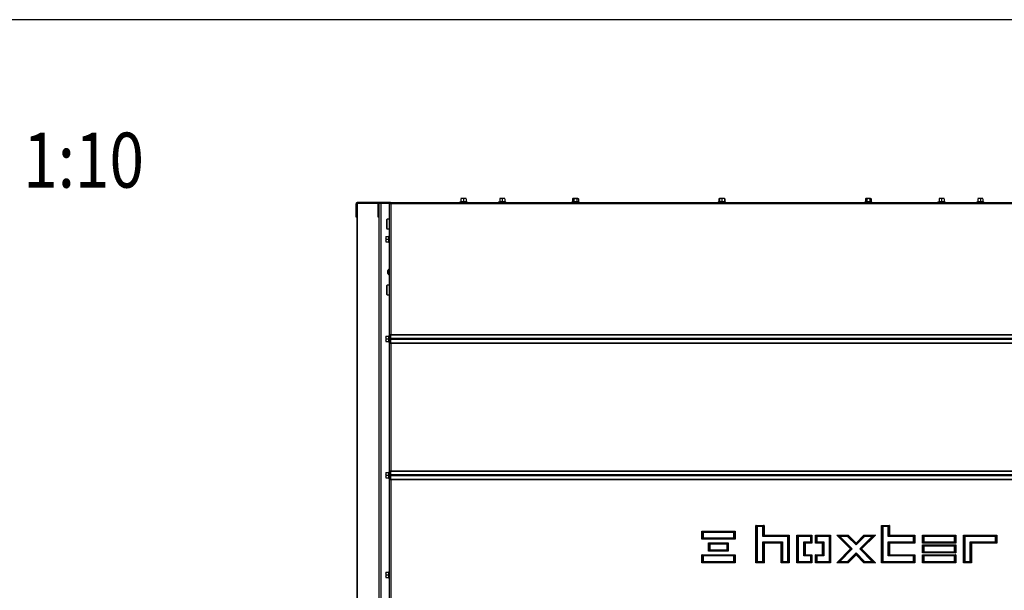
# Model space of a CAD drawing. Units: millimetres. Extents: x 0 to 845, y 0 to 1188.
# Drawn here: x 438 to 573, y 219 to 297 of the extents above; entities that cross this region are included whole.
import ezdxf
from ezdxf.enums import TextEntityAlignment as Align

# ---------------------------------------------------------------- set-up
doc = ezdxf.new("R2010")
doc.units = ezdxf.units.MM
for name, color, linetype in [('Default', 7, 'Continuous'), ('H32-031-0', 7, 'Continuous'), ('H32-033L-0', 7, 'Continuous'), ('H32-034L-0', 7, 'Continuous'), ('H32-052-0', 7, 'Continuous'), ('SCREW_DIN_7984_M', 7, 'Continuous'), ('SCREW_DIN_912_M6', 7, 'Continuous'), ('SCREW_DIN_ISO_10', 7, 'Continuous'), ('SCREW_ISO_7380_M', 7, 'Continuous')]:
    doc.layers.add(name, color=color, linetype=linetype)
doc.styles.add('SEACAD_Arial', font='ARIALN.TTF', dxfattribs={"width": 0.83})

# ---------------------------------------------------------------- blocks, each defined once
blk = doc.blocks.new('SE57')
at = {"layer": 'H32-031-0', "color": 7, "linetype": 'Continuous'}
for p, q in [((488.76, 271.95), (488.86, 271.95)), ((488.76, 254.06), (488.76, 271.95)), ((488.88, 272.07), (488.88, 271.97)), ((488.88, 272.07), (579.44, 272.07)), ((579.36, 271.87), (488.96, 271.87)), ((488.96, 271.87), (488.96, 254.06)), ((488.76, 254.06), (488.96, 254.06)), ((488.76, 254.06), (488.76, 253.62)), ((488.76, 253.52), (488.76, 253.62)), ((488.76, 253.62), (488.86, 253.62)), ((488.86, 253.52), (488.76, 253.52)), ((488.76, 253.32), (488.76, 253.42)), ((488.76, 253.42), (488.86, 253.42)), ((488.76, 253.32), (488.76, 252.89)), ((488.86, 253.32), (488.76, 253.32)), ((488.76, 252.89), (488.96, 252.89)), ((488.76, 235.46), (488.76, 252.89)), ((488.86, 254.06), (488.86, 253.62)), ((488.86, 253.62), (488.86, 253.52)), ((488.86, 253.42), (488.86, 253.32)), ((488.86, 253.32), (488.86, 252.89)), ((488.96, 254.06), (579.36, 254.06)), ((488.96, 254.02), (488.96, 254.06)), ((488.96, 254.02), (579.36, 254.02)), ((488.96, 253.54), (488.96, 254.02)), ((488.96, 253.54), (579.36, 253.54)), ((488.96, 253.41), (488.96, 253.54)), ((488.96, 253.41), (579.36, 253.41)), ((488.96, 252.93), (488.96, 253.41)), ((488.96, 252.93), (579.36, 252.93)), ((488.96, 252.89), (488.96, 252.93)), ((488.96, 252.89), (579.36, 252.89)), ((488.96, 252.89), (488.96, 235.46)), ((488.76, 235.46), (488.96, 235.46)), ((488.76, 235.46), (488.76, 235.02)), ((488.86, 235.46), (488.86, 235.02)), ((488.96, 235.46), (579.36, 235.46)), ((488.96, 235.42), (488.96, 235.46)), ((488.96, 235.42), (579.36, 235.42)), ((488.96, 234.94), (488.96, 235.42)), ((488.76, 234.92), (488.76, 235.02)), ((488.76, 235.02), (488.86, 235.02)), ((488.86, 234.92), (488.76, 234.92)), ((488.76, 234.72), (488.76, 234.82)), ((488.76, 234.82), (488.86, 234.82)), ((488.76, 234.72), (488.76, 234.29)), ((488.86, 234.72), (488.76, 234.72)), ((488.76, 234.29), (488.96, 234.29)), ((488.76, 216.27), (488.76, 234.29)), ((488.86, 235.02), (488.86, 234.92)), ((488.86, 234.82), (488.86, 234.72)), ((488.86, 234.72), (488.86, 234.29)), ((488.96, 234.94), (579.36, 234.94)), ((488.96, 234.81), (488.96, 234.94)), ((488.96, 234.81), (579.36, 234.81)), ((488.96, 234.33), (488.96, 234.81)), ((488.96, 234.33), (579.36, 234.33)), ((488.96, 234.29), (488.96, 234.33)), ((488.96, 234.29), (579.36, 234.29)), ((488.96, 234.29), (488.96, 216.27)), ((538.81, 228.02), (539.91, 228.02)), ((538.81, 222.92), (538.81, 228.02)), ((538.85, 227.98), (538.81, 228.02)), ((538.85, 222.97), (538.85, 227.98)), ((538.85, 227.98), (539.86, 227.98)), ((538.98, 227.85), (538.85, 227.98)), ((539.73, 227.85), (538.98, 227.85)), ((538.98, 227.85), (538.98, 223.1)), ((539.86, 227.98), (539.73, 227.85)), ((539.73, 226.5), (539.73, 227.85)), ((539.91, 228.02), (539.86, 227.98)), ((539.86, 227.98), (539.86, 226.63)), ((539.91, 228.02), (539.91, 226.67)), ((555.96, 222.92), (555.96, 228.02)), ((555.96, 228.02), (557.06, 228.02)), ((555.96, 228.02), (556, 227.98)), ((556, 227.98), (557.01, 227.98)), ((556, 222.97), (556, 227.98)), ((556, 227.98), (556.13, 227.85)), ((556.13, 227.85), (556.13, 223.1)), ((556.88, 227.85), (556.13, 227.85)), ((557.01, 227.98), (556.88, 227.85)), ((556.88, 226.5), (556.88, 227.85)), ((557.06, 228.02), (557.01, 227.98)), ((557.01, 227.98), (557.01, 226.63)), ((557.06, 228.02), (557.06, 226.67)), ((531.41, 226.12), (531.41, 227.22)), ((531.41, 227.22), (535.96, 227.22)), ((531.41, 227.22), (531.45, 227.18)), ((531.45, 226.17), (531.41, 226.12)), ((535.96, 226.12), (531.41, 226.12)), ((531.45, 227.18), (535.91, 227.18)), ((531.45, 226.17), (531.45, 227.18)), ((531.45, 227.18), (531.58, 227.05)), ((531.58, 226.3), (531.45, 226.17)), ((535.91, 226.17), (531.45, 226.17)), ((531.58, 227.05), (531.58, 226.3)), ((535.78, 227.05), (531.58, 227.05)), ((531.58, 226.3), (535.78, 226.3)), ((535.91, 227.18), (535.78, 227.05)), ((535.78, 226.3), (535.78, 227.05)), ((535.78, 226.3), (535.91, 226.17)), ((535.96, 227.22), (535.91, 227.18)), ((535.91, 227.18), (535.91, 226.17)), ((535.91, 226.17), (535.96, 226.12)), ((535.96, 227.22), (535.96, 226.12)), ((539.86, 226.63), (539.73, 226.5)), ((543.18, 226.5), (539.73, 226.5)), ((539.91, 226.67), (539.86, 226.63)), ((539.86, 226.63), (543.31, 226.63)), ((539.91, 226.67), (543.36, 226.67)), ((543.31, 226.63), (543.18, 226.5)), ((543.18, 223.1), (543.18, 226.5)), ((543.36, 226.67), (543.31, 226.63)), ((543.31, 226.63), (543.31, 222.97)), ((543.36, 226.67), (543.36, 222.92)), ((544.41, 226.67), (546.46, 226.67)), ((544.41, 222.92), (544.41, 226.67)), ((544.45, 226.63), (544.41, 226.67)), ((544.45, 222.97), (544.45, 226.63)), ((544.45, 226.63), (546.41, 226.63)), ((544.58, 226.5), (544.45, 226.63)), ((546.28, 226.5), (544.58, 226.5)), ((544.58, 226.5), (544.58, 223.1)), ((546.41, 226.63), (546.28, 226.5)), ((546.28, 225.75), (546.28, 226.5)), ((546.46, 226.67), (546.41, 226.63)), ((546.41, 226.63), (546.41, 225.62)), ((546.46, 226.67), (546.46, 225.57)), ((546.96, 225.57), (546.96, 226.67)), ((546.96, 226.67), (549.01, 226.67)), ((546.96, 226.67), (547, 226.63)), ((547, 226.63), (548.96, 226.63)), ((547, 225.62), (547, 226.63)), ((547, 226.63), (547.13, 226.5)), ((547.13, 226.5), (547.13, 225.75)), ((548.83, 226.5), (547.13, 226.5)), ((548.96, 226.63), (548.83, 226.5)), ((548.83, 223.1), (548.83, 226.5)), ((549.01, 226.67), (548.96, 226.63)), ((548.96, 226.63), (548.96, 222.97)), ((549.01, 226.67), (549.01, 222.92)), ((551.72, 224.8), (549.84, 226.67)), ((549.84, 226.67), (551.4, 226.67)), ((549.84, 226.67), (549.95, 226.63)), ((549.95, 226.63), (551.38, 226.63)), ((551.78, 224.8), (549.95, 226.63)), ((549.95, 226.63), (550.26, 226.5)), ((550.26, 226.5), (551.96, 224.8)), ((551.33, 226.5), (550.26, 226.5)), ((551.38, 226.63), (551.33, 226.5)), ((552.48, 225.35), (551.33, 226.5)), ((551.4, 226.67), (551.38, 226.63)), ((551.38, 226.63), (552.48, 225.53)), ((551.4, 226.67), (552.48, 225.59)), ((552.48, 225.59), (553.56, 226.67)), ((552.48, 225.53), (553.58, 226.63)), ((553.63, 226.5), (552.48, 225.35)), ((553, 224.8), (554.7, 226.5)), ((555.01, 226.63), (553.18, 224.8)), ((555.12, 226.67), (553.24, 224.8)), ((553.56, 226.67), (555.12, 226.67)), ((553.56, 226.67), (553.58, 226.63)), ((553.58, 226.63), (555.01, 226.63)), ((553.58, 226.63), (553.63, 226.5)), ((554.7, 226.5), (553.63, 226.5)), ((555.01, 226.63), (554.7, 226.5)), ((555.12, 226.67), (555.01, 226.63)), ((557.01, 226.63), (556.88, 226.5)), ((560.33, 226.5), (556.88, 226.5)), ((557.06, 226.67), (557.01, 226.63)), ((557.01, 226.63), (560.46, 226.63)), ((557.06, 226.67), (560.51, 226.67)), ((560.33, 226.5), (560.46, 226.63)), ((560.33, 225.75), (560.33, 226.5)), ((560.46, 226.63), (560.51, 226.67)), ((560.46, 226.63), (560.46, 225.62)), ((560.51, 226.67), (560.51, 225.57)), ((561.56, 225.57), (561.56, 226.67)), ((561.56, 226.67), (566.11, 226.67)), ((561.56, 226.67), (561.6, 226.63)), ((561.6, 226.63), (566.06, 226.63)), ((561.6, 225.62), (561.6, 226.63)), ((561.6, 226.63), (561.73, 226.5)), ((561.73, 226.5), (561.73, 225.75)), ((565.93, 226.5), (561.73, 226.5)), ((566.06, 226.63), (565.93, 226.5)), ((565.93, 225.75), (565.93, 226.5)), ((566.11, 226.67), (566.06, 226.63)), ((566.06, 226.63), (566.06, 225.62)), ((566.11, 226.67), (566.11, 225.57)), ((567.16, 222.92), (567.16, 226.67)), ((567.16, 226.67), (571.71, 226.67)), ((567.16, 226.67), (567.2, 226.63)), ((567.2, 226.63), (571.66, 226.63)), ((567.2, 222.97), (567.2, 226.63)), ((567.2, 226.63), (567.33, 226.5)), ((567.33, 226.5), (567.33, 223.1)), ((571.53, 226.5), (567.33, 226.5)), ((571.66, 226.63), (571.53, 226.5)), ((571.53, 225.75), (571.53, 226.5)), ((571.71, 226.67), (571.66, 226.63)), ((571.66, 226.63), (571.66, 225.62)), ((571.71, 226.67), (571.71, 225.57)), ((532.33, 224.52), (532.33, 225.62)), ((532.33, 225.62), (535.03, 225.62)), ((532.33, 225.62), (532.37, 225.58)), ((532.37, 224.57), (532.33, 224.52)), ((532.37, 225.58), (534.99, 225.58)), ((532.37, 224.57), (532.37, 225.58)), ((532.37, 225.58), (532.5, 225.45)), ((532.5, 224.7), (532.37, 224.57)), ((534.99, 224.57), (532.37, 224.57)), ((532.5, 225.45), (532.5, 224.7)), ((534.86, 225.45), (532.5, 225.45)), ((532.5, 224.7), (534.86, 224.7)), ((534.99, 225.58), (534.86, 225.45)), ((534.86, 224.7), (534.86, 225.45)), ((534.86, 224.7), (534.99, 224.57)), ((535.03, 225.62), (534.99, 225.58)), ((534.99, 225.58), (534.99, 224.57)), ((534.99, 224.57), (535.03, 224.52)), ((535.03, 225.62), (535.03, 224.52)), ((539.73, 223.1), (539.73, 225.75)), ((539.73, 225.75), (542.43, 225.75)), ((539.73, 225.75), (539.86, 225.62)), ((539.86, 225.62), (539.91, 225.57)), ((542.3, 225.62), (539.86, 225.62)), ((539.86, 225.62), (539.86, 222.97)), ((539.91, 225.57), (539.91, 222.92)), ((542.26, 225.57), (539.91, 225.57)), ((542.3, 225.62), (542.26, 225.57)), ((542.26, 222.92), (542.26, 225.57)), ((542.43, 225.75), (542.3, 225.62)), ((542.3, 222.97), (542.3, 225.62)), ((542.43, 225.75), (542.43, 223.1)), ((545.33, 225.75), (546.28, 225.75)), ((545.33, 223.85), (545.33, 225.75)), ((545.46, 225.62), (545.33, 225.75)), ((545.51, 225.57), (545.46, 225.62)), ((545.46, 225.62), (545.46, 223.98)), ((546.41, 225.62), (545.46, 225.62)), ((546.46, 225.57), (545.51, 225.57)), ((545.51, 225.57), (545.51, 224.02)), ((546.41, 225.62), (546.28, 225.75)), ((546.46, 225.57), (546.41, 225.62)), ((546.96, 225.57), (547, 225.62)), ((547.91, 225.57), (546.96, 225.57)), ((547, 225.62), (547.13, 225.75)), ((547.95, 225.62), (547, 225.62)), ((547.13, 225.75), (548.08, 225.75)), ((547.95, 225.62), (547.91, 225.57)), ((547.91, 224.02), (547.91, 225.57)), ((548.08, 225.75), (547.95, 225.62)), ((547.95, 223.98), (547.95, 225.62)), ((548.08, 225.75), (548.08, 223.85)), ((549.84, 222.92), (551.72, 224.8)), ((549.95, 222.97), (551.78, 224.8)), ((551.96, 224.8), (550.26, 223.1)), ((551.78, 224.8), (551.72, 224.8)), ((551.96, 224.8), (551.78, 224.8)), ((552.48, 225.59), (552.48, 225.53)), ((552.48, 225.53), (552.48, 225.35)), ((554.7, 223.1), (553, 224.8)), ((553.18, 224.8), (553, 224.8)), ((553.24, 224.8), (553.18, 224.8)), ((553.18, 224.8), (555.01, 222.97)), ((553.24, 224.8), (555.12, 222.92)), ((556.88, 223.85), (556.88, 225.75)), ((556.88, 225.75), (560.33, 225.75)), ((556.88, 225.75), (557.01, 225.62)), ((557.01, 225.62), (557.06, 225.57)), ((560.46, 225.62), (557.01, 225.62)), ((557.01, 225.62), (557.01, 223.98)), ((557.06, 225.57), (557.06, 224.02)), ((560.51, 225.57), (557.06, 225.57)), ((560.33, 225.75), (560.46, 225.62)), ((560.46, 225.62), (560.51, 225.57)), ((561.6, 225.62), (561.56, 225.57)), ((566.11, 225.57), (561.56, 225.57)), ((561.56, 224.25), (561.56, 225.35)), ((561.56, 225.35), (566.11, 225.35)), ((561.56, 225.35), (561.6, 225.31)), ((561.73, 225.75), (561.6, 225.62)), ((566.06, 225.62), (561.6, 225.62)), ((561.6, 225.31), (566.06, 225.31)), ((561.6, 224.29), (561.6, 225.31)), ((561.6, 225.31), (561.73, 225.18)), ((561.73, 225.75), (565.93, 225.75)), ((561.73, 225.18), (561.73, 224.42)), ((565.93, 225.18), (561.73, 225.18)), ((565.93, 225.75), (566.06, 225.62)), ((566.06, 225.31), (565.93, 225.18)), ((565.93, 224.42), (565.93, 225.18)), ((566.06, 225.62), (566.11, 225.57)), ((566.11, 225.35), (566.06, 225.31)), ((566.06, 225.31), (566.06, 224.29)), ((566.11, 225.35), (566.11, 224.25)), ((568.08, 223.1), (568.08, 225.75)), ((568.08, 225.75), (571.53, 225.75)), ((568.08, 225.75), (568.21, 225.62)), ((568.21, 225.62), (568.26, 225.57)), ((571.66, 225.62), (568.21, 225.62)), ((568.21, 225.62), (568.21, 222.97)), ((568.26, 225.57), (568.26, 222.92)), ((571.71, 225.57), (568.26, 225.57)), ((571.66, 225.62), (571.53, 225.75)), ((571.71, 225.57), (571.66, 225.62)), ((531.41, 224.02), (535.96, 224.02)), ((531.41, 222.92), (531.41, 224.02)), ((531.45, 223.98), (531.41, 224.02)), ((531.45, 222.97), (531.45, 223.98)), ((531.45, 223.98), (535.91, 223.98)), ((531.58, 223.85), (531.45, 223.98)), ((535.78, 223.85), (531.58, 223.85)), ((531.58, 223.85), (531.58, 223.1)), ((535.03, 224.52), (532.33, 224.52)), ((535.78, 223.85), (535.91, 223.98)), ((535.78, 223.1), (535.78, 223.85)), ((535.91, 223.98), (535.96, 224.02)), ((535.91, 223.98), (535.91, 222.97)), ((535.96, 224.02), (535.96, 222.92)), ((545.46, 223.98), (545.33, 223.85)), ((546.28, 223.85), (545.33, 223.85)), ((545.51, 224.02), (545.46, 223.98)), ((545.46, 223.98), (546.41, 223.98)), ((545.51, 224.02), (546.46, 224.02)), ((546.28, 223.85), (546.41, 223.98)), ((546.28, 223.1), (546.28, 223.85)), ((546.41, 223.98), (546.46, 224.02)), ((546.41, 223.98), (546.41, 222.97)), ((546.46, 224.02), (546.46, 222.92)), ((546.96, 224.02), (547.91, 224.02)), ((546.96, 222.92), (546.96, 224.02)), ((547, 223.98), (546.96, 224.02)), ((547, 222.97), (547, 223.98)), ((547, 223.98), (547.95, 223.98)), ((547.13, 223.85), (547, 223.98)), ((548.08, 223.85), (547.13, 223.85)), ((547.13, 223.85), (547.13, 223.1)), ((547.95, 223.98), (547.91, 224.02)), ((548.08, 223.85), (547.95, 223.98)), ((551.33, 223.1), (552.48, 224.25)), ((552.48, 224.07), (551.38, 222.97)), ((552.48, 224.01), (551.4, 222.92)), ((552.48, 224.25), (553.63, 223.1)), ((552.48, 224.25), (552.48, 224.07)), ((552.48, 224.07), (552.48, 224.01)), ((553.58, 222.97), (552.48, 224.07)), ((553.56, 222.92), (552.48, 224.01)), ((556.88, 223.85), (557.01, 223.98)), ((560.33, 223.85), (556.88, 223.85)), ((557.01, 223.98), (557.06, 224.02)), ((557.01, 223.98), (560.46, 223.98)), ((557.06, 224.02), (560.51, 224.02)), ((560.33, 223.85), (560.46, 223.98)), ((560.33, 223.1), (560.33, 223.85)), ((560.46, 223.98), (560.51, 224.02)), ((560.46, 223.98), (560.46, 222.97)), ((560.51, 224.02), (560.51, 222.92)), ((561.6, 224.29), (561.56, 224.25)), ((566.11, 224.25), (561.56, 224.25)), ((561.56, 222.92), (561.56, 224.02)), ((561.56, 224.02), (566.11, 224.02)), ((561.56, 224.02), (561.6, 223.98)), ((561.73, 224.42), (561.6, 224.29)), ((566.06, 224.29), (561.6, 224.29)), ((561.6, 223.98), (566.06, 223.98)), ((561.6, 222.97), (561.6, 223.98)), ((561.6, 223.98), (561.73, 223.85)), ((561.73, 224.42), (565.93, 224.42)), ((561.73, 223.85), (561.73, 223.1)), ((565.93, 223.85), (561.73, 223.85)), ((565.93, 224.42), (566.06, 224.29)), ((566.06, 223.98), (565.93, 223.85)), ((565.93, 223.1), (565.93, 223.85)), ((566.06, 224.29), (566.11, 224.25)), ((566.11, 224.02), (566.06, 223.98)), ((566.06, 223.98), (566.06, 222.97)), ((566.11, 224.02), (566.11, 222.92)), ((531.41, 222.92), (531.45, 222.97)), ((535.96, 222.92), (531.41, 222.92)), ((531.45, 222.97), (531.58, 223.1)), ((535.91, 222.97), (531.45, 222.97)), ((531.58, 223.1), (535.78, 223.1)), ((535.91, 222.97), (535.78, 223.1)), ((535.96, 222.92), (535.91, 222.97)), ((538.85, 222.97), (538.81, 222.92)), ((539.91, 222.92), (538.81, 222.92)), ((538.98, 223.1), (538.85, 222.97)), ((539.86, 222.97), (538.85, 222.97)), ((538.98, 223.1), (539.73, 223.1)), ((539.73, 223.1), (539.86, 222.97)), ((539.86, 222.97), (539.91, 222.92)), ((542.26, 222.92), (542.3, 222.97)), ((543.36, 222.92), (542.26, 222.92)), ((542.3, 222.97), (542.43, 223.1)), ((543.31, 222.97), (542.3, 222.97)), ((542.43, 223.1), (543.18, 223.1)), ((543.31, 222.97), (543.18, 223.1)), ((543.36, 222.92), (543.31, 222.97)), ((544.45, 222.97), (544.41, 222.92)), ((546.46, 222.92), (544.41, 222.92)), ((544.58, 223.1), (544.45, 222.97)), ((546.41, 222.97), (544.45, 222.97)), ((544.58, 223.1), (546.28, 223.1)), ((546.28, 223.1), (546.41, 222.97)), ((546.41, 222.97), (546.46, 222.92)), ((547, 222.97), (546.96, 222.92)), ((549.01, 222.92), (546.96, 222.92)), ((547.13, 223.1), (547, 222.97)), ((548.96, 222.97), (547, 222.97)), ((547.13, 223.1), (548.83, 223.1)), ((548.96, 222.97), (548.83, 223.1)), ((549.01, 222.92), (548.96, 222.97)), ((549.95, 222.97), (549.84, 222.92)), ((551.4, 222.92), (549.84, 222.92)), ((550.26, 223.1), (549.95, 222.97)), ((551.38, 222.97), (549.95, 222.97)), ((550.26, 223.1), (551.33, 223.1)), ((551.33, 223.1), (551.38, 222.97)), ((551.38, 222.97), (551.4, 222.92)), ((553.58, 222.97), (553.56, 222.92)), ((555.12, 222.92), (553.56, 222.92)), ((553.63, 223.1), (553.58, 222.97)), ((555.01, 222.97), (553.58, 222.97)), ((553.63, 223.1), (554.7, 223.1)), ((554.7, 223.1), (555.01, 222.97)), ((555.01, 222.97), (555.12, 222.92)), ((555.96, 222.92), (556, 222.97)), ((560.51, 222.92), (555.96, 222.92)), ((556, 222.97), (556.13, 223.1)), ((560.46, 222.97), (556, 222.97)), ((556.13, 223.1), (560.33, 223.1)), ((560.46, 222.97), (560.33, 223.1)), ((560.51, 222.92), (560.46, 222.97)), ((561.6, 222.97), (561.56, 222.92)), ((566.11, 222.92), (561.56, 222.92)), ((561.73, 223.1), (561.6, 222.97)), ((566.06, 222.97), (561.6, 222.97)), ((561.73, 223.1), (565.93, 223.1)), ((565.93, 223.1), (566.06, 222.97)), ((566.06, 222.97), (566.11, 222.92)), ((567.2, 222.97), (567.16, 222.92)), ((568.26, 222.92), (567.16, 222.92)), ((567.33, 223.1), (567.2, 222.97)), ((568.21, 222.97), (567.2, 222.97)), ((567.33, 223.1), (568.08, 223.1)), ((568.08, 223.1), (568.21, 222.97)), ((568.21, 222.97), (568.26, 222.92))]:
    blk.add_line(p, q, dxfattribs=at)
for points, weights, knots in [([(488.96, 271.87), (488.94, 271.86), (488.93, 271.87), (488.92, 271.87), (488.82, 271.92), (488.76, 271.95), (488.76, 271.95)], [1, 0.997404405594, 0.997404405594, 1, 0.844460014691, 0.844460014691, 1], [0, 0, 0, 0, 0.5, 0.5, 0.5, 1, 1, 1, 1]), ([(488.95, 271.87), (488.95, 271.87), (488.94, 271.87), (488.94, 271.87), (488.89, 271.92), (488.86, 271.95), (488.86, 271.95)], [0.998262670511, 0.997697483585, 0.998276593415, 1, 0.844460014691, 0.844460014691, 1], [0.1680131, 0.1680131, 0.1680131, 0.1680131, 0.5, 0.5, 0.5, 1, 1, 1, 1]), ([(488.96, 271.87), (488.97, 271.89), (488.96, 271.9), (488.96, 271.91), (488.91, 272.01), (488.88, 272.07), (488.88, 272.07)], [1, 0.997404405594, 0.997404405594, 1, 0.844460014691, 0.844460014691, 1], [0, 0, 0, 0, 0.5, 0.5, 0.5, 1, 1, 1, 1]), ([(488.96, 271.88), (488.96, 271.88), (488.96, 271.89), (488.96, 271.89), (488.91, 271.94), (488.88, 271.97), (488.88, 271.97)], [0.998262670511, 0.997697483585, 0.998276593415, 1, 0.844460014691, 0.844460014691, 1], [0.1680131, 0.1680131, 0.1680131, 0.1680131, 0.5, 0.5, 0.5, 1, 1, 1, 1])]:
    blk.add_rational_spline(points, weights, degree=3, knots=knots, dxfattribs=at)
at = {"layer": 'H32-033L-0', "color": 7, "linetype": 'Continuous'}
for p, q in [((484.41, 271.92), (484.36, 271.92)), ((484.36, 164.42), (484.36, 271.92)), ((487.21, 271.92), (484.41, 271.92)), ((484.41, 164.42), (484.41, 271.92)), ((487.33, 271.92), (487.31, 271.92)), ((487.36, 271.92), (487.33, 271.92)), ((487.33, 207.87), (487.33, 271.92)), ((487.36, 210.27), (487.36, 271.92)), ((487.56, 271.92), (487.36, 271.92)), ((487.56, 271.92), (487.56, 210.27)), ((488.71, 271.92), (487.56, 271.92)), ((488.71, 271.92), (488.76, 271.92)), ((488.71, 271.92), (488.71, 271.62)), ((488.89, 271.92), (488.93, 271.92)), ((488.71, 271.62), (488.71, 269.77)), ((488.71, 271.62), (488.76, 271.62)), ((488.71, 268.47), (488.71, 267.57)), ((488.71, 266.58), (488.71, 263.01)), ((488.71, 262.14), (488.71, 260.77)), ((488.71, 259.47), (488.71, 256.86)), ((488.71, 256.39), (488.71, 253.97)), ((488.71, 252.98), (488.71, 235.37)), ((488.71, 234.38), (488.71, 221.77)), ((488.71, 220.78), (488.71, 215.66))]:
    blk.add_line(p, q, dxfattribs=at)
at = {"layer": 'H32-034L-0', "color": 7, "linetype": 'Continuous'}
for p, q in [((484.3, 271.87), (484.2, 271.87)), ((484.2, 270.57), (484.2, 271.87)), ((484.34, 271.95), (484.27, 272.03)), ((484.3, 270.57), (484.3, 271.87)), ((484.32, 271.87), (484.36, 271.87)), ((484.32, 270.07), (484.32, 271.87)), ((484.4, 271.97), (484.34, 271.95)), ((487.4, 272.07), (484.4, 272.07)), ((484.4, 272.02), (484.4, 272.07)), ((484.4, 271.97), (484.4, 272.02)), ((487.23, 271.97), (484.4, 271.97)), ((487.2, 270.57), (487.2, 271.87)), ((487.3, 270.57), (487.3, 271.87)), ((488.88, 272.07), (487.4, 272.07)), ((488.88, 271.97), (487.4, 271.97)), ((484.2, 270.57), (484.3, 270.57)), ((484.2, 270.07), (484.2, 270.57)), ((484.3, 270.57), (484.3, 270.07)), ((487.2, 270.07), (487.2, 270.57)), ((487.2, 270.57), (487.3, 270.57)), ((487.3, 270.57), (487.3, 270.07)), ((484.3, 270.07), (484.2, 270.07)), ((484.36, 270.07), (484.32, 270.07)), ((487.3, 270.07), (487.2, 270.07))]:
    blk.add_line(p, q, dxfattribs=at)
for centre, radius, start, end in [((484.4, 271.87), 0.2, 129.4599, 180), ((484.4, 271.87), 0.2, 90.0001, 129.4598), ((484.4, 271.87), 0.1, 129.46, 179.9999), ((487.4, 271.87), 0.2, 90, 180), ((487.4, 271.87), 0.1, 90, 180)]:
    blk.add_arc(centre, radius, start, end, dxfattribs=at)
blk.add_rational_spline([(484.41, 271.97), (484.41, 271.97), (484.41, 271.97), (484.4, 271.97), (484.35, 271.96), (484.32, 271.93), (484.32, 271.87)], [0.998124712341, 0.998325667155, 0.998950763041, 1, 0.844460014691, 0.844460014691, 1], degree=3, knots=[0.2978812, 0.2978812, 0.2978812, 0.2978812, 0.5, 0.5, 0.5, 1, 1, 1, 1], dxfattribs=at)
blk.add_rational_spline([(484.33, 271.94), (484.32, 271.92), (484.32, 271.9), (484.32, 271.87)], [0.910135048337, 0.929543964999, 0.959498948887, 1], degree=3, dxfattribs=at)
at = {"layer": 'H32-052-0', "color": 7, "linetype": 'Continuous'}
for p, q in [((488.91, 252.89), (488.91, 254.06)), ((488.91, 234.29), (488.91, 235.46))]:
    blk.add_line(p, q, dxfattribs=at)
at = {"layer": 'SCREW_DIN_7984_M', "color": 7, "linetype": 'Continuous'}
for p, q in [((488.36, 269.69), (488.36, 268.55)), ((488.44, 268.47), (488.44, 269.77)), ((488.76, 269.77), (488.44, 269.77)), ((488.44, 268.47), (488.76, 268.47)), ((488.36, 260.69), (488.36, 259.55)), ((488.44, 259.47), (488.44, 260.77)), ((488.76, 260.77), (488.44, 260.77)), ((488.44, 259.47), (488.76, 259.47))]:
    blk.add_line(p, q, dxfattribs=at)
for centre, start, end in [((488.44, 269.69), 90, 180), ((488.44, 268.55), 180, 270), ((488.44, 260.69), 90, 180), ((488.44, 259.55), 180, 270)]:
    blk.add_arc(centre, 0.08, start, end, dxfattribs=at)
at = {"layer": 'SCREW_DIN_912_M6', "color": 7, "linetype": 'Continuous'}
for p, q in [((488.76, 256.91), (488.71, 256.86)), ((488.71, 256.86), (488.71, 256.39)), ((488.71, 256.39), (488.76, 256.34))]:
    blk.add_line(p, q, dxfattribs=at)
at = {"layer": 'SCREW_DIN_ISO_10', "color": 7, "linetype": 'Continuous'}
for p, q in [((498.48, 272.17), (498.38, 272.13)), ((499.34, 272.13), (498.38, 272.13)), ((498.68, 272.59), (498.51, 272.59)), ((498.51, 272.56), (498.51, 272.18)), ((498.51, 272.18), (498.86, 272.18)), ((499.03, 272.59), (498.68, 272.59)), ((498.86, 272.56), (498.68, 272.59)), ((498.86, 272.56), (498.86, 272.18)), ((498.86, 272.18), (499.21, 272.18)), ((498.86, 272.18), (498.86, 272.15)), ((499.21, 272.59), (499.03, 272.59)), ((499.21, 272.56), (499.03, 272.59)), ((499.21, 272.56), (499.21, 272.18)), ((499.34, 272.13), (499.23, 272.17)), ((503.78, 272.17), (503.68, 272.13)), ((504.64, 272.13), (503.68, 272.13)), ((503.98, 272.59), (503.81, 272.59)), ((503.81, 272.56), (503.81, 272.18)), ((503.81, 272.18), (504.16, 272.18)), ((504.33, 272.59), (503.98, 272.59)), ((504.16, 272.56), (503.98, 272.59)), ((504.16, 272.56), (504.16, 272.18)), ((504.16, 272.18), (504.51, 272.18)), ((504.16, 272.18), (504.16, 272.15)), ((504.51, 272.59), (504.33, 272.59)), ((504.51, 272.56), (504.33, 272.59)), ((504.51, 272.56), (504.51, 272.18)), ((504.64, 272.13), (504.53, 272.17)), ((513.73, 272.15), (513.68, 272.13)), ((514.64, 272.13), (513.68, 272.13)), ((513.81, 272.59), (513.75, 272.56)), ((513.75, 272.56), (513.75, 272.18)), ((513.75, 272.18), (513.95, 272.18)), ((513.85, 272.59), (513.81, 272.59)), ((514.16, 272.59), (513.85, 272.59)), ((513.95, 272.56), (513.85, 272.59)), ((513.95, 272.56), (513.95, 272.18)), ((513.95, 272.18), (514.36, 272.18)), ((514.46, 272.59), (514.16, 272.59)), ((514.36, 272.56), (514.36, 272.18)), ((514.36, 272.18), (514.56, 272.18)), ((514.46, 272.59), (514.51, 272.59)), ((514.56, 272.56), (514.46, 272.59)), ((514.56, 272.56), (514.51, 272.59)), ((514.56, 272.56), (514.56, 272.18)), ((514.64, 272.13), (514.58, 272.15)), ((533.78, 272.17), (533.68, 272.13)), ((534.64, 272.13), (533.68, 272.13)), ((533.81, 272.59), (533.75, 272.56)), ((533.75, 272.56), (533.75, 272.18)), ((533.75, 272.18), (533.81, 272.18)), ((533.98, 272.59), (533.81, 272.59)), ((533.81, 272.56), (533.81, 272.18)), ((533.81, 272.18), (534.16, 272.18)), ((534.33, 272.59), (533.98, 272.59)), ((534.16, 272.56), (533.98, 272.59)), ((534.16, 272.56), (534.16, 272.18)), ((534.16, 272.18), (534.51, 272.18)), ((534.16, 272.18), (534.16, 272.15)), ((534.51, 272.59), (534.33, 272.59)), ((534.51, 272.56), (534.33, 272.59)), ((534.56, 272.56), (534.51, 272.59)), ((534.56, 272.56), (534.51, 272.58)), ((534.51, 272.56), (534.51, 272.18)), ((534.51, 272.18), (534.56, 272.18)), ((534.64, 272.13), (534.53, 272.17)), ((534.56, 272.56), (534.56, 272.18)), ((553.73, 272.15), (553.68, 272.13)), ((554.64, 272.13), (553.68, 272.13)), ((553.81, 272.59), (553.75, 272.56)), ((553.75, 272.56), (553.75, 272.18)), ((553.75, 272.18), (553.95, 272.18)), ((553.85, 272.59), (553.81, 272.59)), ((554.16, 272.59), (553.85, 272.59)), ((553.95, 272.56), (553.85, 272.59)), ((553.95, 272.56), (553.95, 272.18)), ((553.95, 272.18), (554.36, 272.18)), ((554.46, 272.59), (554.16, 272.59)), ((554.36, 272.56), (554.36, 272.18)), ((554.36, 272.18), (554.56, 272.18)), ((554.46, 272.59), (554.51, 272.59)), ((554.56, 272.56), (554.46, 272.59)), ((554.56, 272.56), (554.51, 272.59)), ((554.56, 272.56), (554.56, 272.18)), ((554.64, 272.13), (554.58, 272.15)), ((563.78, 272.17), (563.68, 272.13)), ((564.64, 272.13), (563.68, 272.13)), ((563.98, 272.59), (563.81, 272.59)), ((563.81, 272.56), (563.81, 272.18)), ((563.81, 272.18), (564.16, 272.18)), ((564.33, 272.59), (563.98, 272.59)), ((564.16, 272.56), (563.98, 272.59)), ((564.16, 272.56), (564.16, 272.18)), ((564.16, 272.18), (564.51, 272.18)), ((564.16, 272.18), (564.16, 272.15)), ((564.51, 272.59), (564.33, 272.59)), ((564.51, 272.56), (564.33, 272.59)), ((564.51, 272.56), (564.51, 272.18)), ((564.64, 272.13), (564.53, 272.17)), ((569.08, 272.17), (568.98, 272.13)), ((569.94, 272.13), (568.98, 272.13)), ((569.28, 272.59), (569.11, 272.59)), ((569.11, 272.56), (569.11, 272.18)), ((569.11, 272.18), (569.46, 272.18)), ((569.63, 272.59), (569.28, 272.59)), ((569.46, 272.56), (569.28, 272.59)), ((569.46, 272.56), (569.46, 272.18)), ((569.46, 272.18), (569.81, 272.18)), ((569.46, 272.18), (569.46, 272.15)), ((569.81, 272.59), (569.63, 272.59)), ((569.81, 272.56), (569.63, 272.59)), ((569.81, 272.56), (569.81, 272.18)), ((569.94, 272.13), (569.83, 272.17)), ((488.24, 267.42), (488.24, 267.25)), ((488.27, 267.42), (488.24, 267.25)), ((488.24, 267.25), (488.24, 266.9)), ((488.27, 267.07), (488.24, 266.9)), ((488.24, 266.9), (488.24, 266.72)), ((488.27, 267.42), (488.65, 267.42)), ((488.27, 267.07), (488.65, 267.07)), ((488.27, 266.72), (488.65, 266.72)), ((488.65, 267.07), (488.65, 267.42)), ((488.65, 266.72), (488.65, 267.07)), ((488.65, 267.07), (488.68, 267.07)), ((488.7, 267.55), (488.66, 267.45)), ((488.66, 266.7), (488.7, 266.6)), ((488.7, 267.55), (488.7, 266.6)), ((488.24, 253.82), (488.24, 253.65)), ((488.27, 253.82), (488.24, 253.65)), ((488.24, 253.65), (488.24, 253.3)), ((488.27, 253.47), (488.24, 253.3)), ((488.24, 253.3), (488.24, 253.12)), ((488.27, 253.82), (488.65, 253.82)), ((488.27, 253.47), (488.65, 253.47)), ((488.27, 253.12), (488.65, 253.12)), ((488.65, 253.47), (488.65, 253.82)), ((488.65, 253.12), (488.65, 253.47)), ((488.65, 253.47), (488.68, 253.47)), ((488.7, 253.95), (488.66, 253.85)), ((488.66, 253.1), (488.7, 253)), ((488.7, 253.95), (488.7, 253)), ((488.76, 253.52), (488.76, 253.42)), ((488.78, 253.42), (488.78, 253.52)), ((488.91, 253.71), (488.86, 253.71)), ((488.86, 253.23), (488.91, 253.23)), ((488.7, 235.35), (488.66, 235.25)), ((488.7, 235.35), (488.7, 234.4)), ((488.24, 235.22), (488.24, 235.05)), ((488.27, 235.22), (488.24, 235.05)), ((488.24, 235.05), (488.24, 234.7)), ((488.27, 234.87), (488.24, 234.7)), ((488.24, 234.7), (488.24, 234.52)), ((488.27, 235.22), (488.65, 235.22)), ((488.27, 234.87), (488.65, 234.87)), ((488.27, 234.52), (488.65, 234.52)), ((488.65, 234.87), (488.65, 235.22)), ((488.65, 234.52), (488.65, 234.87)), ((488.65, 234.87), (488.68, 234.87)), ((488.66, 234.5), (488.7, 234.4)), ((488.76, 234.92), (488.76, 234.82)), ((488.78, 234.82), (488.78, 234.92)), ((488.91, 235.11), (488.86, 235.11)), ((488.86, 234.63), (488.91, 234.63)), ((488.24, 221.62), (488.24, 221.45)), ((488.27, 221.62), (488.24, 221.45)), ((488.24, 221.45), (488.24, 221.1)), ((488.27, 221.27), (488.24, 221.1)), ((488.24, 221.1), (488.24, 220.92)), ((488.27, 221.62), (488.65, 221.62)), ((488.27, 221.27), (488.65, 221.27)), ((488.27, 220.92), (488.65, 220.92)), ((488.65, 221.27), (488.65, 221.62)), ((488.65, 220.92), (488.65, 221.27)), ((488.65, 221.27), (488.68, 221.27)), ((488.7, 221.75), (488.66, 221.65)), ((488.66, 220.9), (488.7, 220.8)), ((488.7, 221.75), (488.7, 220.8))]:
    blk.add_line(p, q, dxfattribs=at)
for centre, radius, start, end in [((498.39, 272.11), 0.0309, 110, 270), ((498.47, 272.19), 0.0346, 292.93, 358.9763), ((498.67, 271.35), 0.821, 76.9446, 103.0554), ((498.69, 272.05), 0.548, 90.793, 109.4632), ((499.04, 272.05), 0.548, 90.793, 109.4632), ((499.04, 271.35), 0.82, 76.9194, 103.0806), ((499.24, 272.19), 0.0346, 181.0237, 247.07), ((499.32, 272.11), 0.0309, 270, 70), ((503.69, 272.11), 0.0309, 110, 270), ((503.77, 272.19), 0.0346, 292.93, 358.9763), ((503.97, 271.35), 0.821, 76.9446, 103.0554), ((503.99, 272.05), 0.548, 90.793, 109.4632), ((504.34, 272.05), 0.548, 90.793, 109.4632), ((504.34, 271.35), 0.82, 76.9194, 103.0806), ((504.54, 272.19), 0.0346, 181.0237, 247.07), ((504.62, 272.11), 0.0309, 270, 70), ((513.69, 272.11), 0.0309, 110, 270), ((513.83, 271.89), 0.282, 67.6558, 112.3442), ((513.86, 272.39), 0.202, 92.0076, 122.3766), ((513.91, 272.18), 0.0398, 313.7626, 3.6143), ((514.16, 271.08), 1.09, 78.6682, 101.3318), ((514.47, 272.39), 0.202, 92.0076, 122.3766), ((514.4, 272.18), 0.0398, 176.3857, 226.2374), ((514.48, 271.89), 0.28, 67.5317, 112.4683), ((514.62, 272.11), 0.0309, 270, 70), ((533.69, 272.11), 0.0309, 110, 270), ((533.86, 272.39), 0.202, 105.6312, 122.3766), ((533.77, 272.19), 0.0346, 292.93, 358.9763), ((533.97, 271.35), 0.821, 76.9446, 103.0554), ((533.99, 272.05), 0.548, 90.793, 109.4632), ((534.34, 272.05), 0.548, 90.793, 109.4632), ((534.34, 271.35), 0.82, 76.9194, 103.0806), ((534.54, 272.19), 0.0346, 181.0237, 247.07), ((534.62, 272.11), 0.0309, 270, 70), ((553.69, 272.11), 0.0309, 110, 270), ((553.83, 271.89), 0.282, 67.6558, 112.3442), ((553.86, 272.39), 0.202, 92.0076, 122.3766), ((553.91, 272.18), 0.0398, 313.7626, 3.6143), ((554.16, 271.08), 1.09, 78.6682, 101.3318), ((554.47, 272.39), 0.202, 92.0076, 122.3766), ((554.4, 272.18), 0.0398, 176.3857, 226.2374), ((554.48, 271.89), 0.28, 67.5317, 112.4683), ((554.62, 272.11), 0.0309, 270, 70), ((563.69, 272.11), 0.0309, 110, 270), ((563.77, 272.19), 0.0346, 292.93, 358.9763), ((563.97, 271.35), 0.821, 76.9446, 103.0554), ((563.99, 272.05), 0.548, 90.793, 109.4632), ((564.34, 272.05), 0.548, 90.793, 109.4632), ((564.34, 271.35), 0.82, 76.9194, 103.0806), ((564.54, 272.19), 0.0346, 181.0237, 247.07), ((564.62, 272.11), 0.0309, 270, 70), ((568.99, 272.11), 0.0309, 110, 270), ((569.07, 272.19), 0.0346, 292.93, 358.9763), ((569.27, 271.35), 0.821, 76.9446, 103.0554), ((569.29, 272.05), 0.548, 90.793, 109.4632), ((569.64, 272.05), 0.548, 90.793, 109.4632), ((569.64, 271.35), 0.82, 76.9194, 103.0806), ((569.84, 272.19), 0.0346, 181.0237, 247.07), ((569.92, 272.11), 0.0309, 270, 70), ((488.78, 267.26), 0.548, 180.793, 199.4632), ((488.78, 266.91), 0.548, 180.793, 199.4632), ((488.65, 267.46), 0.0346, 271.0237, 337.07), ((488.65, 266.69), 0.0346, 22.93, 88.9763), ((488.74, 266.32), 1.13, 93.1315, 94.2205), ((489.48, 267.26), 0.82, 166.9194, 193.0806), ((489.48, 266.89), 0.821, 166.9446, 193.0554), ((488.74, 267.83), 1.13, 265.7795, 266.8685), ((488.72, 267.54), 0.0309, 0, 160), ((488.72, 266.61), 0.0309, 200, 0), ((488.78, 253.66), 0.548, 180.793, 199.4632), ((488.78, 253.31), 0.548, 180.793, 199.4632), ((488.65, 253.86), 0.0346, 271.0237, 337.07), ((488.65, 253.09), 0.0346, 22.93, 88.9763), ((488.74, 252.72), 1.13, 93.1315, 94.2205), ((489.48, 253.66), 0.82, 166.9194, 193.0806), ((489.48, 253.29), 0.821, 166.9446, 193.0554), ((488.74, 254.23), 1.13, 265.7795, 266.8685), ((488.72, 253.94), 0.0309, 0, 160), ((488.72, 253.01), 0.0309, 200, 0), ((488.72, 235.34), 0.0309, 0, 160), ((488.78, 235.06), 0.548, 180.793, 199.4632), ((488.78, 234.71), 0.548, 180.793, 199.4632), ((488.65, 235.26), 0.0346, 271.0237, 337.07), ((488.65, 234.49), 0.0346, 22.93, 88.9763), ((488.74, 234.12), 1.13, 93.1315, 94.2205), ((489.48, 235.06), 0.82, 166.9194, 193.0806), ((489.48, 234.69), 0.821, 166.9446, 193.0554), ((488.74, 235.63), 1.13, 265.7795, 266.8685), ((488.72, 234.41), 0.0309, 200, 0), ((488.78, 221.46), 0.548, 180.793, 199.4632), ((488.78, 221.11), 0.548, 180.793, 199.4632), ((488.65, 221.66), 0.0346, 271.0237, 337.07), ((488.65, 220.89), 0.0346, 22.93, 88.9763), ((488.74, 220.52), 1.13, 93.1315, 94.2205), ((489.48, 221.46), 0.82, 166.9194, 193.0806), ((489.48, 221.09), 0.821, 166.9446, 193.0554), ((488.74, 222.03), 1.13, 265.7795, 266.8685), ((488.72, 221.74), 0.0309, 0, 160), ((488.72, 220.81), 0.0309, 200, 0)]:
    blk.add_arc(centre, radius, start, end, dxfattribs=at)
for points, knots in [([(498.48, 272.15), (498.49, 272.17), (498.49, 272.17), (498.49, 272.17), (498.49, 272.17), (498.49, 272.17)], [0, 0, 0, 0, 0.5, 0.5, 0.500904, 0.500904, 0.500904, 0.500904]), ([(499.23, 272.17), (499.23, 272.17), (499.23, 272.17), (499.23, 272.17), (499.23, 272.16), (499.23, 272.15)], [0.500904, 0.500904, 0.500904, 0.500904, 0.75, 0.75, 1, 1, 1, 1]), ([(503.78, 272.15), (503.79, 272.17), (503.79, 272.17), (503.79, 272.17), (503.79, 272.17), (503.79, 272.17)], [0, 0, 0, 0, 0.5, 0.5, 0.500904, 0.500904, 0.500904, 0.500904]), ([(504.53, 272.17), (504.53, 272.17), (504.53, 272.17), (504.53, 272.17), (504.53, 272.16), (504.53, 272.15)], [0.500904, 0.500904, 0.500904, 0.500904, 0.75, 0.75, 1, 1, 1, 1]), ([(513.73, 272.15), (513.73, 272.16), (513.74, 272.16), (513.75, 272.17), (513.75, 272.18), (513.75, 272.18)], [0, 0, 0, 0, 0.5, 0.5, 1, 1, 1, 1]), ([(514.16, 272.59), (514.12, 272.59), (514.09, 272.59), (514.02, 272.58), (513.99, 272.57), (513.95, 272.56)], [0, 0, 0, 0, 0.5, 0.5, 1, 1, 1, 1]), ([(514.36, 272.56), (514.33, 272.57), (514.29, 272.58), (514.22, 272.59), (514.19, 272.59), (514.16, 272.59)], [0, 0, 0, 0, 0.5, 0.5, 1, 1, 1, 1]), ([(514.56, 272.18), (514.56, 272.18), (514.56, 272.17), (514.57, 272.16), (514.58, 272.16), (514.58, 272.15)], [0, 0, 0, 0, 0.5, 0.5, 1, 1, 1, 1]), ([(533.73, 272.15), (533.73, 272.16), (533.74, 272.16), (533.75, 272.17), (533.75, 272.18), (533.75, 272.18)], [0, 0, 0, 0, 0.5, 0.5, 1, 1, 1, 1]), ([(533.78, 272.15), (533.79, 272.17), (533.79, 272.17), (533.79, 272.17), (533.79, 272.17), (533.79, 272.17)], [0, 0, 0, 0, 0.5, 0.5, 0.500904, 0.500904, 0.500904, 0.500904]), ([(534.53, 272.17), (534.53, 272.17), (534.53, 272.17), (534.53, 272.17), (534.53, 272.16), (534.53, 272.15)], [0.500904, 0.500904, 0.500904, 0.500904, 0.75, 0.75, 1, 1, 1, 1]), ([(534.56, 272.18), (534.56, 272.18), (534.56, 272.17), (534.57, 272.16), (534.58, 272.16), (534.58, 272.15)], [0, 0, 0, 0, 0.5, 0.5, 1, 1, 1, 1]), ([(553.73, 272.15), (553.73, 272.16), (553.74, 272.16), (553.75, 272.17), (553.75, 272.18), (553.75, 272.18)], [0, 0, 0, 0, 0.5, 0.5, 1, 1, 1, 1]), ([(554.16, 272.59), (554.12, 272.59), (554.09, 272.59), (554.02, 272.58), (553.99, 272.57), (553.95, 272.56)], [0, 0, 0, 0, 0.5, 0.5, 1, 1, 1, 1]), ([(554.36, 272.56), (554.33, 272.57), (554.29, 272.58), (554.22, 272.59), (554.19, 272.59), (554.16, 272.59)], [0, 0, 0, 0, 0.5, 0.5, 1, 1, 1, 1]), ([(554.56, 272.18), (554.56, 272.18), (554.56, 272.17), (554.57, 272.16), (554.58, 272.16), (554.58, 272.15)], [0, 0, 0, 0, 0.5, 0.5, 1, 1, 1, 1]), ([(563.78, 272.15), (563.79, 272.17), (563.79, 272.17), (563.79, 272.17), (563.79, 272.17), (563.79, 272.17)], [0, 0, 0, 0, 0.5, 0.5, 0.500904, 0.500904, 0.500904, 0.500904]), ([(564.53, 272.17), (564.53, 272.17), (564.53, 272.17), (564.53, 272.17), (564.53, 272.16), (564.53, 272.15)], [0.500904, 0.500904, 0.500904, 0.500904, 0.75, 0.75, 1, 1, 1, 1]), ([(569.08, 272.15), (569.09, 272.17), (569.09, 272.17), (569.09, 272.17), (569.09, 272.17), (569.09, 272.17)], [0, 0, 0, 0, 0.5, 0.5, 0.500904, 0.500904, 0.500904, 0.500904]), ([(569.83, 272.17), (569.83, 272.17), (569.83, 272.17), (569.83, 272.17), (569.83, 272.16), (569.83, 272.15)], [0.500904, 0.500904, 0.500904, 0.500904, 0.75, 0.75, 1, 1, 1, 1])]:
    blk.add_open_spline(points, degree=3, knots=knots, dxfattribs=at)
at = {"layer": 'SCREW_ISO_7380_M', "color": 7, "linetype": 'Continuous'}
for p, q in [((488.54, 262.38), (488.54, 262.77)), ((488.54, 262.76), (488.54, 262.39))]:
    blk.add_line(p, q, dxfattribs=at)
for centre, radius, start, end in [((489.03, 262.61), 0.52, 122.0548, 162.0594), ((488.56, 262.76), 0.026, 162.0594, 180), ((488.56, 262.39), 0.026, 180, 197.9406), ((489.03, 262.54), 0.52, 197.9406, 237.9452)]:
    blk.add_arc(centre, radius, start, end, dxfattribs=at)
blk = doc.blocks.new('RÁMEČEK_VÝKRESU_A3')
at = {"layer": 'Default', "color": 7, "linetype": 'Continuous'}
blk.add_line((420, 297), (0, 297), dxfattribs=at)

msp = doc.modelspace()

# ---------------------------------------------------------------- block references
at = {"layer": 'Default', "color": 7}
msp.add_blockref('RÁMEČEK_VÝKRESU_A3', (420, 0), dxfattribs=at)
at = {"layer": 'Default'}
msp.add_blockref('SE57', (0, 0), dxfattribs=at)

# ---------------------------------------------------------------- texts
at = {"layer": 'Default', "color": 7, "linetype": 'Continuous', "style": 'SEACAD_Arial', "width": 0.83}
msp.add_text('1:10', height=7.5, dxfattribs=at).set_placement((438.733, 281.5944), align=Align.TOP_LEFT)

doc.saveas('drawing.dxf')
